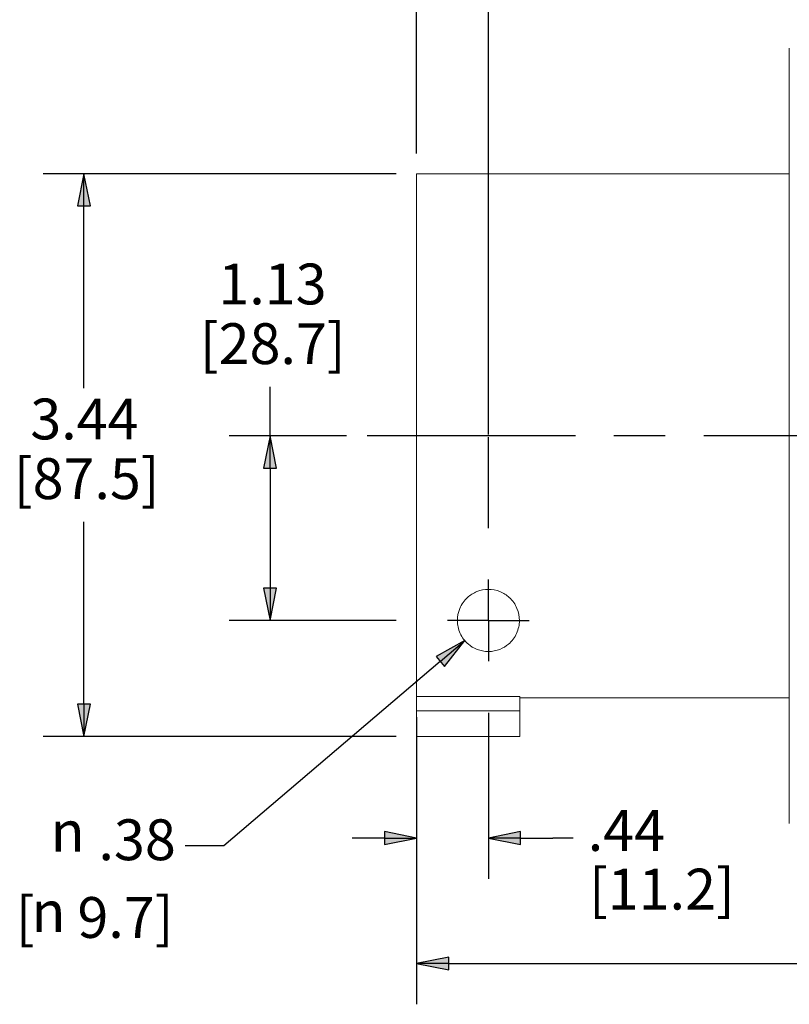
# Paper-space layout 'Layout1' of a CAD drawing. Units: inches. Extents: x 0.4 to 16.8, y 1.1 to 11.5.
# Drawn here: x 4.7 to 7.1, y 6.6 to 9.6 of the extents above; entities that cross this region are included whole.
import ezdxf

# ---------------------------------------------------------------- set-up
doc = ezdxf.new("R2010")
doc.units = ezdxf.units.IN
doc.header["$MEASUREMENT"] = 0
for name, color, linetype, lineweight in [('Center Mark (ANSI)', 7, 'Continuous', 25), ('Centerline (ANSI)', 7, 'Continuous', 25), ('Dimension (ANSI)', 7, 'Continuous', 25), ('Visible (ANSI)', 7, 'Continuous', 18), ('Visible Narrow (ANSI)', 7, 'Continuous', 18)]:
    doc.layers.add(name, color=color, linetype=linetype, lineweight=lineweight)
doc.styles.get("Standard").update_dxf_attribs({"font": 'tahoma.ttf'})

# ---------------------------------------------------------------- blocks, each defined once
blk = doc.blocks.new('CustomObjectsInViewport2_0')
at = {"layer": 'Center Mark (ANSI)'}
for q in [(6.0266, 7.1305), (5.9016, 7.0055), (6.1516, 7.0055), (6.0266, 6.8805)]:
    blk.add_line((6.0266, 7.0055), q, dxfattribs=at)
at = {"layer": 'Centerline (ANSI)'}
for p, q in [((6.2931, 7.5705), (5.6551, 7.5705)), ((6.5681, 7.5705), (6.4111, 7.5705)), ((7.3241, 7.5705), (6.6861, 7.5705))]:
    blk.add_line(p, q, dxfattribs=at)
at = {"layer": 'Visible (ANSI)'}
for p, q in [((6.9481, 8.7446), (6.9481, 8.7568)), ((6.9481, 8.5351), (6.9481, 8.7335)), ((6.9481, 8.2804), (6.9481, 8.5209)), ((6.9481, 8.3725), (5.8066, 8.3725)), ((5.8066, 8.3725), (5.8066, 6.7723)), ((6.9481, 7.7717), (6.9481, 8.2506)), ((6.9481, 7.4004), (6.9481, 7.7405)), ((6.9481, 6.8903), (6.9481, 7.3692)), ((6.9481, 6.62), (6.9481, 6.8605)), ((5.8066, 6.7723), (5.8066, 6.729)), ((5.8066, 6.7723), (6.1226, 6.7723)), ((6.1226, 6.729), (6.1226, 6.7723)), ((6.9481, 6.7685), (6.1226, 6.7685)), ((5.8066, 6.6505), (5.8066, 6.729)), ((6.1226, 6.729), (6.1226, 6.6505)), ((6.1226, 6.6505), (5.8066, 6.6505)), ((6.9481, 6.4074), (6.9481, 6.6058)), ((6.9481, 6.3841), (6.9481, 6.3964))]:
    blk.add_line(p, q, dxfattribs=at)
for points, knots in [([(6.9481, 8.7446), (6.9481, 8.7444), (6.9481, 8.7438), (6.9481, 8.7422), (6.9481, 8.741), (6.9481, 8.7394), (6.9481, 8.738), (6.9481, 8.7366), (6.9481, 8.7353), (6.9481, 8.7346), (6.9481, 8.734), (6.9481, 8.7336), (6.9481, 8.7335)], [0, 0, 0, 0, 0.320083, 0.320083, 0.320083, 0.562383, 0.562383, 0.562383, 0.801279, 0.801279, 0.801279, 1, 1, 1, 1]), ([(6.9481, 8.5351), (6.9481, 8.5345), (6.9481, 8.5329), (6.9481, 8.5312), (6.9481, 8.5299), (6.9481, 8.5284), (6.9481, 8.5271), (6.9481, 8.5257), (6.9481, 8.5243), (6.9481, 8.5231), (6.9481, 8.5222), (6.9481, 8.5213), (6.9481, 8.5209)], [0, 0, 0, 0, 0.320901, 0.320901, 0.320901, 0.559811, 0.559811, 0.559811, 0.799697, 0.799697, 0.799697, 1, 1, 1, 1]), ([(6.9481, 8.2804), (6.9481, 8.2796), (6.9481, 8.277), (6.9481, 8.2731), (6.9481, 8.2701), (6.9481, 8.2663), (6.9481, 8.263), (6.9481, 8.2597), (6.9481, 8.2563), (6.9481, 8.2542), (6.9481, 8.2524), (6.9481, 8.2511), (6.9481, 8.2506)], [0, 0, 0, 0, 0.320083, 0.320083, 0.320083, 0.562383, 0.562383, 0.562383, 0.801279, 0.801279, 0.801279, 1, 1, 1, 1]), ([(6.9481, 7.7717), (6.9481, 7.7707), (6.9481, 7.7676), (6.9481, 7.7636), (6.9481, 7.7606), (6.9481, 7.7568), (6.9481, 7.7536), (6.9481, 7.7503), (6.9481, 7.7469), (6.9481, 7.7446), (6.9481, 7.7427), (6.9481, 7.7411), (6.9481, 7.7405)], [0, 0, 0, 0, 0.320901, 0.320901, 0.320901, 0.559811, 0.559811, 0.559811, 0.799697, 0.799697, 0.799697, 1, 1, 1, 1]), ([(6.9481, 7.4004), (6.9481, 7.3994), (6.9481, 7.3964), (6.9481, 7.3924), (6.9481, 7.3894), (6.9481, 7.3856), (6.9481, 7.3823), (6.9481, 7.379), (6.9481, 7.3756), (6.9481, 7.3733), (6.9481, 7.3714), (6.9481, 7.3699), (6.9481, 7.3692)], [0, 0, 0, 0, 0.320083, 0.320083, 0.320083, 0.562383, 0.562383, 0.562383, 0.801279, 0.801279, 0.801279, 1, 1, 1, 1]), ([(6.0266, 6.9105), (6.0205, 6.9105), (6.0145, 6.9111), (6.0028, 6.9133), (5.9972, 6.9149), (5.9815, 6.9211), (5.9725, 6.9269), (5.9545, 6.942), (5.9459, 6.9534), (5.9345, 6.9785), (5.9316, 6.9923), (5.9316, 7.0169), (5.9338, 7.0298), (5.9442, 7.0546), (5.9524, 7.0665), (5.9707, 7.083), (5.9806, 7.0894), (6.0027, 7.0982), (6.0149, 7.1005), (6.0383, 7.1005), (6.0505, 7.0982), (6.0726, 7.0894), (6.0825, 7.083), (6.1008, 7.0665), (6.109, 7.0546), (6.1194, 7.0298), (6.1216, 7.0169), (6.1216, 6.9923), (6.1188, 6.9785), (6.1073, 6.9534), (6.0987, 6.942), (6.0808, 6.9269), (6.0717, 6.9211), (6.056, 6.9149), (6.0504, 6.9133), (6.0387, 6.9111), (6.0327, 6.9105), (6.0266, 6.9105)], [0, 0, 0, 0, 0.092721, 0.092721, 0.185442, 0.185442, 0.370884, 0.370884, 0.653969, 0.653969, 0.937053, 0.937053, 1.183723, 1.183723, 1.430392, 1.430392, 1.608362, 1.608362, 1.786333, 1.786333, 1.964303, 1.964303, 2.142274, 2.142274, 2.388943, 2.388943, 2.635612, 2.635612, 2.918697, 2.918697, 3.201782, 3.201782, 3.387224, 3.387224, 3.479945, 3.479945, 3.572665, 3.572665, 3.572665, 3.572665]), ([(6.9481, 6.8903), (6.9481, 6.8895), (6.9481, 6.8868), (6.9481, 6.8829), (6.9481, 6.8799), (6.9481, 6.8761), (6.9481, 6.8728), (6.9481, 6.8696), (6.9481, 6.8662), (6.9481, 6.8641), (6.9481, 6.8623), (6.9481, 6.861), (6.9481, 6.8605)], [0, 0, 0, 0, 0.320901, 0.320901, 0.320901, 0.559811, 0.559811, 0.559811, 0.799697, 0.799697, 0.799697, 1, 1, 1, 1]), ([(6.9481, 6.62), (6.9481, 6.6194), (6.9481, 6.6177), (6.9481, 6.616), (6.9481, 6.6147), (6.9481, 6.6131), (6.9481, 6.6118), (6.9481, 6.6104), (6.9481, 6.609), (6.9481, 6.6079), (6.9481, 6.607), (6.9481, 6.6062), (6.9481, 6.6058)], [0, 0, 0, 0, 0.320083, 0.320083, 0.320083, 0.562383, 0.562383, 0.562383, 0.801279, 0.801279, 0.801279, 1, 1, 1, 1]), ([(6.9481, 6.4074), (6.9481, 6.4072), (6.9481, 6.4065), (6.9481, 6.4049), (6.9481, 6.4037), (6.9481, 6.4021), (6.9481, 6.4007), (6.9481, 6.3994), (6.9481, 6.398), (6.9481, 6.3973), (6.9481, 6.3968), (6.9481, 6.3964), (6.9481, 6.3964)], [0, 0, 0, 0, 0.320901, 0.320901, 0.320901, 0.559811, 0.559811, 0.559811, 0.799697, 0.799697, 0.799697, 1, 1, 1, 1])]:
    blk.add_open_spline(points, degree=3, knots=knots, dxfattribs=at)
at = {"layer": 'Visible Narrow (ANSI)'}
blk.add_line((6.1226, 6.729), (5.8066, 6.729), dxfattribs=at)
blk = doc.blocks.new('CustomObjectsInViewport1_0')
at = {"layer": 'Dimension (ANSI)'}
for p, q in [((5.8066, 8.435), (5.8066, 9.1744)), ((6.0266, 7.5744), (6.0266, 9.1744)), ((5.7441, 8.3725), (4.6633, 8.3725)), ((4.7883, 8.3725), (4.7686, 8.274)), ((4.808, 8.274), (4.7883, 8.3725)), ((4.7883, 8.274), (4.7883, 8.3725)), ((4.7686, 8.274), (4.808, 8.274)), ((4.7883, 7.7161), (4.7883, 8.274)), ((5.358, 7.5705), (5.358, 7.72)), ((5.5926, 7.5705), (5.233, 7.5705)), ((5.358, 7.5705), (5.3383, 7.472)), ((5.3777, 7.472), (5.358, 7.5705)), ((5.358, 7.472), (5.358, 7.5705)), ((6.0266, 7.2879), (6.0266, 7.5665)), ((5.3383, 7.472), (5.3777, 7.472)), ((5.358, 7.472), (5.358, 7.1039)), ((4.7883, 6.7489), (4.7883, 7.3069)), ((5.3777, 7.1039), (5.3383, 7.1039)), ((5.3383, 7.1039), (5.358, 7.0055)), ((5.358, 7.0055), (5.3777, 7.1039)), ((5.358, 7.1039), (5.358, 7.0055)), ((5.7441, 7.0055), (5.233, 7.0055)), ((5.9543, 6.9439), (5.8666, 6.895)), ((5.8794, 6.88), (5.9543, 6.9439)), ((5.8921, 6.865), (5.9543, 6.9439)), ((5.8794, 6.88), (5.2164, 6.3153)), ((5.8666, 6.895), (5.8921, 6.865)), ((4.808, 6.7489), (4.7686, 6.7489)), ((4.7686, 6.7489), (4.7883, 6.6505)), ((4.7883, 6.6505), (4.808, 6.7489)), ((4.7883, 6.7489), (4.7883, 6.6505)), ((6.0266, 6.723), (6.0266, 6.2145)), ((5.8066, 6.7098), (5.8066, 6.2145)), ((5.7441, 6.6505), (4.6633, 6.6505)), ((5.8066, 6.588), (5.8066, 5.8307)), ((5.8066, 6.3395), (5.7082, 6.3591)), ((5.7082, 6.3591), (5.7082, 6.3198)), ((6.125, 6.3591), (6.0266, 6.3395)), ((6.125, 6.3198), (6.125, 6.3591)), ((5.7082, 6.3395), (5.6098, 6.3395)), ((5.7082, 6.3395), (5.8066, 6.3395)), ((5.7082, 6.3198), (5.8066, 6.3395)), ((6.125, 6.3395), (6.0266, 6.3395)), ((6.0266, 6.3395), (6.125, 6.3198)), ((6.125, 6.3395), (6.2235, 6.3395)), ((6.2858, 6.3395), (6.2235, 6.3395)), ((5.2164, 6.3153), (5.0983, 6.3153)), ((5.905, 5.9753), (5.8066, 5.9557)), ((5.905, 5.936), (5.905, 5.9753)), ((5.8066, 5.9557), (5.905, 5.936)), ((5.905, 5.9557), (5.8066, 5.9557)), ((5.905, 5.9557), (8.4433, 5.9557))]:
    blk.add_line(p, q, dxfattribs=at)
at = {"layer": 'Dimension (ANSI)', "linetype": 'Continuous'}
for points in [[(4.7883, 8.3725), (4.808, 8.274), (4.7686, 8.274)], [(5.358, 7.5705), (5.3777, 7.472), (5.3383, 7.472)], [(5.3383, 7.1039), (5.3777, 7.1039), (5.358, 7.0055)], [(5.9543, 6.9439), (5.9158, 6.895), (5.8666, 6.895)], [(5.8666, 6.895), (5.9158, 6.895), (5.8921, 6.865)], [(4.7686, 6.7489), (4.808, 6.7489), (4.7883, 6.6505)], [(5.7082, 6.3591), (5.8066, 6.3395), (5.7082, 6.3395)], [(6.125, 6.3591), (6.125, 6.3395), (6.0266, 6.3395)], [(5.7082, 6.3395), (5.8066, 6.3395), (5.7082, 6.3198)], [(6.0266, 6.3395), (6.125, 6.3395), (6.125, 6.3198)], [(5.905, 5.9753), (5.905, 5.9557), (5.8066, 5.9557)], [(5.8066, 5.9557), (5.905, 5.9557), (5.905, 5.936)]]:
    blk.add_solid(points, dxfattribs=at)
at = {"layer": 'Dimension (ANSI)', "char_height": 0.125, "attachment_point": 1}
for s, insert in [('\\fCalibri Light|b0|i0;\\W1.;1.13', (5.1998, 8.0977)), ('\\fCalibri Light|b0|i0;\\W1.;[28.7]', (5.143, 7.9151)), ('\\fCalibri Light|b0|i0;\\W1.;3.44', (4.6239, 7.6846)), ('\\fCalibri Light|b0|i0;\\W1.;[87.5]', (4.5734, 7.502)), ('\\fCalibri Light|b0|i0;\\W1.;.44', (6.3308, 6.4252)), ('\\fAIGDT|b0|i0;\\W1.;n', (4.6863, 6.4224)), ('\\fCalibri Light|b0|i0;\\W1.;.38', (4.8327, 6.3968)), ('\\fCalibri Light|b0|i0;\\W1.;[11.2]', (6.3345, 6.2457)), ('\\fCalibri Light|b0|i0;\\W1.;[', (4.5794, 6.1589)), ('\\fCalibri Light|b0|i0;\\W1.;9.7]', (4.7682, 6.1589)), ('\\fAIGDT|b0|i0;\\W1.;n', (4.6278, 6.1769))]:
    blk.add_mtext(s, dxfattribs=dict(at, insert=insert))

psp = doc.layouts.get("Layout1")

# ---------------------------------------------------------------- block references
for name in ['CustomObjectsInViewport1_0', 'CustomObjectsInViewport2_0']:
    psp.add_blockref(name, (0.1059, 0.8053))

doc.saveas('drawing.dxf')
